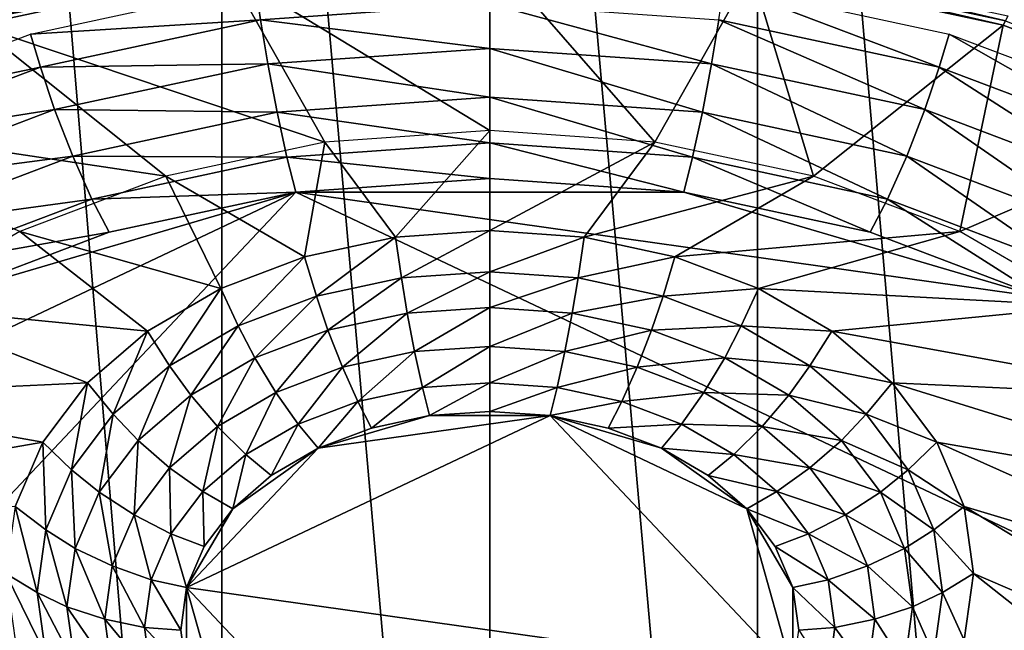
# Model space of a CAD drawing. Extents: x -0.122 to 0.168, y -0.04 to 0.062.
# Drawn here: x -0.081 to -0.062, y -0.011 to 0.001 of the extents above; entities that cross this region are included whole.
import ezdxf

# ---------------------------------------------------------------- set-up
doc = ezdxf.new("R2010")
doc.units = 0
doc.header["$MEASUREMENT"] = 0
doc.layers.get('0').update_dxf_attribs({"linetype": 'CONTINUOUS'})

msp = doc.modelspace()

# ---------------------------------------------------------------- linework, layer by layer
for points in [[(0.165637, 0.039, 0.035416), (0.165637, -0.039, 0.035416), (-0.11953, -0.039, 0.035416)], [(0.165637, 0.039, 0.035416), (-0.11953, -0.039, 0.035416), (-0.11953, 0.039, 0.035416)], [(-0.076747, -0.033777, -0.034041), (-0.076747, 0.024667, 0.024622), (-0.081718, 0.025735, 0.023557)], [(-0.076747, -0.033777, -0.034041), (-0.081718, 0.025735, 0.023557), (-0.081718, -0.032709, -0.035105)], [(-0.061436, -0.032709, -0.035105), (-0.061436, 0.025735, 0.023557), (-0.066407, 0.024667, 0.024622)], [(0.148044, -0.02518, 0.062448), (0.148044, 0.02518, 0.062448), (-0.101937, 0.025179, 0.062448)], [(0.148044, -0.02518, 0.062448), (-0.101937, 0.025179, 0.062448), (-0.101937, -0.02518, 0.062448)], [(-0.071577, -0.034138, -0.033682), (-0.071577, 0.024306, 0.024981), (-0.076747, 0.024667, 0.024622)], [(-0.071577, -0.034138, -0.033682), (-0.076747, 0.024667, 0.024622), (-0.076747, -0.033777, -0.034041)], [(-0.066407, -0.033777, -0.034041), (-0.066407, 0.024667, 0.024622), (-0.071577, 0.024306, 0.024981)], [(-0.061436, -0.032709, -0.035105), (-0.066407, 0.024667, 0.024622), (-0.066407, -0.033777, -0.034041)], [(-0.066407, -0.033777, -0.034041), (-0.071577, 0.024306, 0.024981), (-0.071577, -0.034138, -0.033682)], [(-0.07663, 0.002211, -0.070737), (-0.071577, 0.002563, -0.071088), (-0.071577, -0.000866, -0.060977)], [(-0.071577, 0.002563, -0.071088), (-0.066524, 0.002211, -0.070737), (-0.06839, -0.001089, -0.060756)], [(-0.071577, 0.002563, -0.071088), (-0.06839, -0.001089, -0.060756), (-0.071577, -0.000866, -0.060977)], [(-0.081576, 0.001348, -0.069813), (-0.076653, 0.0023, -0.070809), (-0.081534, 0.001251, -0.069764)], [(-0.081534, 0.001251, -0.069764), (-0.076653, 0.0023, -0.070809), (-0.07663, 0.002211, -0.070737)], [(-0.066502, 0.0023, -0.070809), (-0.061665, 0.001166, -0.069696), (-0.066524, 0.002211, -0.070737)], [(-0.06648, 0.002401, -0.070863), (-0.061621, 0.001251, -0.069764), (-0.066502, 0.0023, -0.070809)], [(-0.066502, 0.0023, -0.070809), (-0.061621, 0.001251, -0.069764), (-0.061665, 0.001166, -0.069696)], [(-0.06648, 0.002401, -0.070863), (-0.061578, 0.001348, -0.069813), (-0.061621, 0.001251, -0.069764)], [(-0.081534, 0.001251, -0.069764), (-0.07663, 0.002211, -0.070737), (-0.081489, 0.001166, -0.069696)], [(-0.07663, 0.002211, -0.070737), (-0.081489, 0.001166, -0.069696), (-0.081489, 0.001166, -0.069696)], [(-0.07663, 0.002211, -0.070737), (-0.081489, 0.001166, -0.069696), (-0.07663, 0.002211, -0.070737)], [(-0.081489, 0.001166, -0.069696), (-0.07663, 0.002211, -0.070737), (-0.074764, -0.001089, -0.060756)], [(-0.07663, 0.002211, -0.070737), (-0.071577, -0.000866, -0.060977), (-0.074764, -0.001089, -0.060756)], [(-0.066524, 0.002211, -0.070737), (-0.065326, -0.001747, -0.0601), (-0.06839, -0.001089, -0.060756)], [(-0.061665, 0.001166, -0.069696), (-0.066524, 0.002211, -0.070737), (-0.066524, 0.002211, -0.070737)], [(-0.061665, 0.001166, -0.069696), (-0.066524, 0.002211, -0.070737), (-0.061665, 0.001166, -0.069696)], [(-0.066524, 0.002211, -0.070737), (-0.061665, 0.001166, -0.069696), (-0.065326, -0.001747, -0.0601)], [(-0.080447, 0.000996, -0.066302), (-0.076099, 0.001931, -0.067233), (-0.076001, 0.001274, -0.067193)], [(-0.076099, 0.001931, -0.067233), (-0.071577, 0.001582, -0.067501), (-0.076001, 0.001274, -0.067193)], [(-0.067056, 0.001931, -0.067233), (-0.0629, 0.000359, -0.066283), (-0.067154, 0.001274, -0.067193)], [(-0.067056, 0.001931, -0.067233), (-0.062708, 0.000996, -0.066302), (-0.0629, 0.000359, -0.066283)], [(-0.071577, 0.00072, -0.067342), (-0.076001, 0.001274, -0.067193), (-0.071577, 0.001582, -0.067501)], [(-0.067295, 0.000421, -0.067045), (-0.071577, 0.00072, -0.067342), (-0.071577, 0.001582, -0.067501)], [(-0.067295, 0.000421, -0.067045), (-0.071577, 0.001582, -0.067501), (-0.067154, 0.001274, -0.067193)], [(-0.085967, -0.000529, -0.068007), (-0.081489, 0.001166, -0.069696), (-0.077828, -0.001747, -0.0601)], [(-0.081489, 0.001166, -0.069696), (-0.074764, -0.001089, -0.060756), (-0.077828, -0.001747, -0.0601)], [(-0.080447, 0.000996, -0.066302), (-0.076001, 0.001274, -0.067193), (-0.080254, 0.000359, -0.066283)], [(-0.07586, 0.000421, -0.067045), (-0.080254, 0.000359, -0.066283), (-0.076001, 0.001274, -0.067193)], [(-0.071577, 0.00072, -0.067342), (-0.07586, 0.000421, -0.067045), (-0.076001, 0.001274, -0.067193)], [(-0.063177, -0.000463, -0.066163), (-0.067295, 0.000421, -0.067045), (-0.067154, 0.001274, -0.067193)], [(-0.063177, -0.000463, -0.066163), (-0.067154, 0.001274, -0.067193), (-0.0629, 0.000359, -0.066283)], [(-0.061665, 0.001166, -0.069696), (-0.062502, -0.002817, -0.059034), (-0.065326, -0.001747, -0.0601)], [(-0.061665, 0.001166, -0.069696), (-0.057188, -0.000529, -0.068007), (-0.062502, -0.002817, -0.059034)], [(-0.061621, 0.001251, -0.069764), (-0.057188, -0.000529, -0.068007), (-0.061665, 0.001166, -0.069696)], [(-0.057188, -0.000529, -0.068007), (-0.061665, 0.001166, -0.069696), (-0.061665, 0.001166, -0.069696)], [(-0.057188, -0.000529, -0.068007), (-0.061665, 0.001166, -0.069696), (-0.057188, -0.000529, -0.068007)], [(-0.084454, -0.000521, -0.06479), (-0.080447, 0.000996, -0.066302), (-0.080254, 0.000359, -0.066283)], [(-0.062708, 0.000996, -0.066302), (-0.05898, -0.001125, -0.064804), (-0.0629, 0.000359, -0.066283)], [(-0.062708, 0.000996, -0.066302), (-0.058701, -0.000521, -0.06479), (-0.05898, -0.001125, -0.064804)], [(-0.071577, -0.000224, -0.066995), (-0.07586, 0.000421, -0.067045), (-0.071577, 0.00072, -0.067342)], [(-0.067473, -0.00051, -0.06671), (-0.071577, -0.000224, -0.066995), (-0.071577, 0.00072, -0.067342)], [(-0.067473, -0.00051, -0.06671), (-0.071577, 0.00072, -0.067342), (-0.067295, 0.000421, -0.067045)], [(-0.07586, 0.000421, -0.067045), (-0.079978, -0.000463, -0.066163), (-0.080254, 0.000359, -0.066283)], [(-0.075681, -0.00051, -0.06671), (-0.079978, -0.000463, -0.066163), (-0.07586, 0.000421, -0.067045)], [(-0.071577, -0.000224, -0.066995), (-0.075681, -0.00051, -0.06671), (-0.07586, 0.000421, -0.067045)], [(-0.063527, -0.001359, -0.065865), (-0.067473, -0.00051, -0.06671), (-0.067295, 0.000421, -0.067045)], [(-0.063527, -0.001359, -0.065865), (-0.067295, 0.000421, -0.067045), (-0.063177, -0.000463, -0.066163)], [(-0.084454, -0.000521, -0.06479), (-0.080254, 0.000359, -0.066283), (-0.084174, -0.001125, -0.064804)], [(-0.079978, -0.000463, -0.066163), (-0.084174, -0.001125, -0.064804), (-0.080254, 0.000359, -0.066283)], [(-0.059382, -0.001901, -0.064731), (-0.063177, -0.000463, -0.066163), (-0.0629, 0.000359, -0.066283)], [(-0.059382, -0.001901, -0.064731), (-0.0629, 0.000359, -0.066283), (-0.05898, -0.001125, -0.064804)], [(-0.071577, -0.001107, -0.066512), (-0.075681, -0.00051, -0.06671), (-0.071577, -0.000224, -0.066995)], [(-0.067662, -0.00138, -0.066239), (-0.071577, -0.001107, -0.066512), (-0.071577, -0.000224, -0.066995)], [(-0.067662, -0.00138, -0.066239), (-0.071577, -0.000224, -0.066995), (-0.067473, -0.00051, -0.06671)], [(-0.085967, -0.000529, -0.068007), (-0.077828, -0.001747, -0.0601), (-0.080653, -0.002817, -0.059034)], [(-0.079978, -0.000463, -0.066163), (-0.083773, -0.001901, -0.064731), (-0.084174, -0.001125, -0.064804)], [(-0.079628, -0.001359, -0.065865), (-0.083773, -0.001901, -0.064731), (-0.079978, -0.000463, -0.066163)], [(-0.075681, -0.00051, -0.06671), (-0.079628, -0.001359, -0.065865), (-0.079978, -0.000463, -0.066163)], [(-0.075493, -0.00138, -0.066239), (-0.079628, -0.001359, -0.065865), (-0.075681, -0.00051, -0.06671)], [(-0.071577, -0.001107, -0.066512), (-0.075493, -0.00138, -0.066239), (-0.075681, -0.00051, -0.06671)], [(-0.063896, -0.00219, -0.065433), (-0.067662, -0.00138, -0.066239), (-0.067473, -0.00051, -0.06671)], [(-0.063896, -0.00219, -0.065433), (-0.067473, -0.00051, -0.06671), (-0.063527, -0.001359, -0.065865)], [(-0.059889, -0.002736, -0.064493), (-0.063527, -0.001359, -0.065865), (-0.063177, -0.000463, -0.066163)], [(-0.059889, -0.002736, -0.064493), (-0.063177, -0.000463, -0.066163), (-0.059382, -0.001901, -0.064731)], [(-0.057188, -0.000529, -0.068007), (-0.060026, -0.004256, -0.0576), (-0.062502, -0.002817, -0.059034)], [(-0.0734, -0.002926, -0.052881), (-0.071577, -0.000866, -0.060977), (-0.074764, -0.001089, -0.060756)], [(-0.0734, -0.002926, -0.052881), (-0.071577, -0.002799, -0.053007), (-0.071577, -0.000866, -0.060977)], [(-0.071577, -0.002799, -0.053007), (-0.06839, -0.001089, -0.060756), (-0.071577, -0.000866, -0.060977)], [(-0.075152, -0.003303, -0.052505), (-0.074764, -0.001089, -0.060756), (-0.077828, -0.001747, -0.0601)], [(-0.071577, -0.001795, -0.065966), (-0.075493, -0.00138, -0.066239), (-0.071577, -0.001107, -0.066512)], [(-0.075152, -0.003303, -0.052505), (-0.0734, -0.002926, -0.052881), (-0.074764, -0.001089, -0.060756)], [(-0.071577, -0.002799, -0.053007), (-0.069755, -0.002926, -0.052881), (-0.06839, -0.001089, -0.060756)], [(-0.067832, -0.002056, -0.065706), (-0.071577, -0.001795, -0.065966), (-0.071577, -0.001107, -0.066512)], [(-0.067832, -0.002056, -0.065706), (-0.071577, -0.001107, -0.066512), (-0.067662, -0.00138, -0.066239)], [(-0.069755, -0.002926, -0.052881), (-0.065326, -0.001747, -0.0601), (-0.06839, -0.001089, -0.060756)], [(-0.079628, -0.001359, -0.065865), (-0.083265, -0.002736, -0.064493), (-0.083773, -0.001901, -0.064731)], [(-0.079258, -0.00219, -0.065433), (-0.083265, -0.002736, -0.064493), (-0.079628, -0.001359, -0.065865)], [(-0.075493, -0.00138, -0.066239), (-0.079258, -0.00219, -0.065433), (-0.079628, -0.001359, -0.065865)], [(-0.075323, -0.002056, -0.065706), (-0.079258, -0.00219, -0.065433), (-0.075493, -0.00138, -0.066239)], [(-0.071577, -0.001795, -0.065966), (-0.075323, -0.002056, -0.065706), (-0.075493, -0.00138, -0.066239)], [(-0.06423, -0.00283, -0.064935), (-0.067832, -0.002056, -0.065706), (-0.067662, -0.00138, -0.066239)], [(-0.06423, -0.00283, -0.064935), (-0.067662, -0.00138, -0.066239), (-0.063896, -0.00219, -0.065433)], [(-0.060427, -0.003503, -0.064124), (-0.063896, -0.00219, -0.065433), (-0.063527, -0.001359, -0.065865)], [(-0.060427, -0.003503, -0.064124), (-0.063527, -0.001359, -0.065865), (-0.059889, -0.002736, -0.064493)], [(-0.076767, -0.003914, -0.051896), (-0.077828, -0.001747, -0.0601), (-0.080653, -0.002817, -0.059034)], [(-0.076767, -0.003914, -0.051896), (-0.075152, -0.003303, -0.052505), (-0.077828, -0.001747, -0.0601)], [(-0.075323, -0.002056, -0.065706), (-0.071577, -0.001795, -0.065966), (-0.067832, -0.002056, -0.065706)], [(-0.069755, -0.002926, -0.052881), (-0.068003, -0.003303, -0.052505), (-0.065326, -0.001747, -0.0601)], [(-0.068003, -0.003303, -0.052505), (-0.062502, -0.002817, -0.059034), (-0.065326, -0.001747, -0.0601)], [(-0.090407, -0.018049, -0.049772), (-0.08754, -0.007839, -0.059944), (-0.075323, -0.002056, -0.065706)], [(-0.090407, -0.018049, -0.049772), (-0.075323, -0.002056, -0.065706), (-0.052748, -0.012742, -0.055059)], [(-0.08754, -0.007839, -0.059944), (-0.082243, -0.004087, -0.063682), (-0.075323, -0.002056, -0.065706)], [(-0.082243, -0.004087, -0.063682), (-0.078924, -0.00283, -0.064935), (-0.075323, -0.002056, -0.065706)], [(-0.075323, -0.002056, -0.065706), (-0.078924, -0.00283, -0.064935), (-0.079258, -0.00219, -0.065433)], [(-0.075323, -0.002056, -0.065706), (-0.067832, -0.002056, -0.065706), (-0.060911, -0.004087, -0.063682)], [(-0.075323, -0.002056, -0.065706), (-0.060911, -0.004087, -0.063682), (-0.052748, -0.012742, -0.055059)], [(-0.067832, -0.002056, -0.065706), (-0.06423, -0.00283, -0.064935), (-0.060911, -0.004087, -0.063682)], [(-0.079258, -0.00219, -0.065433), (-0.082728, -0.003503, -0.064124), (-0.083265, -0.002736, -0.064493)], [(-0.078924, -0.00283, -0.064935), (-0.082728, -0.003503, -0.064124), (-0.079258, -0.00219, -0.065433)], [(-0.060911, -0.004087, -0.063682), (-0.06423, -0.00283, -0.064935), (-0.063896, -0.00219, -0.065433)], [(-0.060911, -0.004087, -0.063682), (-0.063896, -0.00219, -0.065433), (-0.060427, -0.003503, -0.064124)], [(-0.078182, -0.004737, -0.051076), (-0.080653, -0.002817, -0.059034), (-0.083128, -0.004256, -0.0576)], [(-0.078924, -0.00283, -0.064935), (-0.082243, -0.004087, -0.063682), (-0.082728, -0.003503, -0.064124)], [(-0.078182, -0.004737, -0.051076), (-0.076767, -0.003914, -0.051896), (-0.080653, -0.002817, -0.059034)], [(-0.071577, -0.002799, -0.053007), (-0.0734, -0.002926, -0.052881), (-0.073282, -0.003711, -0.052834)], [(-0.071577, -0.002799, -0.053007), (-0.073282, -0.003711, -0.052834), (-0.071577, -0.003592, -0.052953)], [(-0.069755, -0.002926, -0.052881), (-0.071577, -0.002799, -0.053007), (-0.071577, -0.003592, -0.052953)], [(-0.068003, -0.003303, -0.052505), (-0.066388, -0.003914, -0.051896), (-0.062502, -0.002817, -0.059034)], [(-0.066388, -0.003914, -0.051896), (-0.060026, -0.004256, -0.0576), (-0.062502, -0.002817, -0.059034)], [(-0.0734, -0.002926, -0.052881), (-0.075152, -0.003303, -0.052505), (-0.074922, -0.004064, -0.052483)], [(-0.0734, -0.002926, -0.052881), (-0.074922, -0.004064, -0.052483), (-0.073282, -0.003711, -0.052834)], [(-0.069755, -0.002926, -0.052881), (-0.071577, -0.003592, -0.052953), (-0.069872, -0.003711, -0.052834)], [(-0.068003, -0.003303, -0.052505), (-0.069755, -0.002926, -0.052881), (-0.069872, -0.003711, -0.052834)], [(-0.075152, -0.003303, -0.052505), (-0.076767, -0.003914, -0.051896), (-0.076433, -0.004636, -0.051913)], [(-0.075152, -0.003303, -0.052505), (-0.076433, -0.004636, -0.051913), (-0.074922, -0.004064, -0.052483)], [(-0.068003, -0.003303, -0.052505), (-0.069872, -0.003711, -0.052834), (-0.068232, -0.004064, -0.052483)], [(-0.066388, -0.003914, -0.051896), (-0.068003, -0.003303, -0.052505), (-0.068232, -0.004064, -0.052483)], [(-0.07317, -0.004391, -0.052716), (-0.071577, -0.003592, -0.052953), (-0.073282, -0.003711, -0.052834)], [(-0.07317, -0.004391, -0.052716), (-0.071577, -0.00428, -0.052826), (-0.071577, -0.003592, -0.052953)], [(-0.071577, -0.00428, -0.052826), (-0.069872, -0.003711, -0.052834), (-0.071577, -0.003592, -0.052953)], [(-0.074701, -0.004721, -0.052388), (-0.073282, -0.003711, -0.052834), (-0.074922, -0.004064, -0.052483)], [(-0.074701, -0.004721, -0.052388), (-0.07317, -0.004391, -0.052716), (-0.073282, -0.003711, -0.052834)], [(-0.071577, -0.00428, -0.052826), (-0.069985, -0.004391, -0.052716), (-0.069872, -0.003711, -0.052834)], [(-0.069985, -0.004391, -0.052716), (-0.068232, -0.004064, -0.052483), (-0.069872, -0.003711, -0.052834)], [(-0.076767, -0.003914, -0.051896), (-0.078182, -0.004737, -0.051076), (-0.077758, -0.005406, -0.051146)], [(-0.076767, -0.003914, -0.051896), (-0.077758, -0.005406, -0.051146), (-0.076433, -0.004636, -0.051913)], [(-0.066388, -0.003914, -0.051896), (-0.068232, -0.004064, -0.052483), (-0.066721, -0.004636, -0.051913)], [(-0.064972, -0.004737, -0.051076), (-0.066388, -0.003914, -0.051896), (-0.066721, -0.004636, -0.051913)], [(-0.066388, -0.003914, -0.051896), (-0.064972, -0.004737, -0.051076), (-0.060026, -0.004256, -0.0576)], [(-0.076113, -0.005255, -0.051855), (-0.074922, -0.004064, -0.052483), (-0.076433, -0.004636, -0.051913)], [(-0.076113, -0.005255, -0.051855), (-0.074701, -0.004721, -0.052388), (-0.074922, -0.004064, -0.052483)], [(-0.069985, -0.004391, -0.052716), (-0.068453, -0.004721, -0.052388), (-0.068232, -0.004064, -0.052483)], [(-0.068453, -0.004721, -0.052388), (-0.066721, -0.004636, -0.051913), (-0.068232, -0.004064, -0.052483)], [(-0.079344, -0.00574, -0.050077), (-0.083128, -0.004256, -0.0576), (-0.08516, -0.006009, -0.055853)], [(-0.079344, -0.00574, -0.050077), (-0.078182, -0.004737, -0.051076), (-0.083128, -0.004256, -0.0576)], [(-0.073028, -0.005135, -0.052448), (-0.071577, -0.00428, -0.052826), (-0.07317, -0.004391, -0.052716)], [(-0.073028, -0.005135, -0.052448), (-0.071577, -0.005034, -0.052549), (-0.071577, -0.00428, -0.052826)], [(-0.071577, -0.005034, -0.052549), (-0.069985, -0.004391, -0.052716), (-0.071577, -0.00428, -0.052826)], [(-0.064972, -0.004737, -0.051076), (-0.057995, -0.006009, -0.055853), (-0.060026, -0.004256, -0.0576)], [(-0.074422, -0.005435, -0.05215), (-0.07317, -0.004391, -0.052716), (-0.074701, -0.004721, -0.052388)], [(-0.074422, -0.005435, -0.05215), (-0.073028, -0.005135, -0.052448), (-0.07317, -0.004391, -0.052716)], [(-0.071577, -0.005034, -0.052549), (-0.070127, -0.005135, -0.052448), (-0.069985, -0.004391, -0.052716)], [(-0.070127, -0.005135, -0.052448), (-0.068453, -0.004721, -0.052388), (-0.069985, -0.004391, -0.052716)], [(-0.078182, -0.004737, -0.051076), (-0.079344, -0.00574, -0.050077), (-0.078845, -0.006344, -0.050211)], [(-0.078182, -0.004737, -0.051076), (-0.078845, -0.006344, -0.050211), (-0.077758, -0.005406, -0.051146)], [(-0.07735, -0.005974, -0.051139), (-0.076433, -0.004636, -0.051913), (-0.077758, -0.005406, -0.051146)], [(-0.07735, -0.005974, -0.051139), (-0.076113, -0.005255, -0.051855), (-0.076433, -0.004636, -0.051913)], [(-0.075707, -0.005922, -0.051665), (-0.074701, -0.004721, -0.052388), (-0.076113, -0.005255, -0.051855)], [(-0.075707, -0.005922, -0.051665), (-0.074422, -0.005435, -0.05215), (-0.074701, -0.004721, -0.052388)], [(-0.070127, -0.005135, -0.052448), (-0.068732, -0.005435, -0.05215), (-0.068453, -0.004721, -0.052388)], [(-0.068732, -0.005435, -0.05215), (-0.067042, -0.005255, -0.051855), (-0.068453, -0.004721, -0.052388)], [(-0.068453, -0.004721, -0.052388), (-0.067042, -0.005255, -0.051855), (-0.066721, -0.004636, -0.051913)], [(-0.067042, -0.005255, -0.051855), (-0.065397, -0.005406, -0.051146), (-0.066721, -0.004636, -0.051913)], [(-0.064972, -0.004737, -0.051076), (-0.066721, -0.004636, -0.051913), (-0.065397, -0.005406, -0.051146)], [(-0.06381, -0.00574, -0.050077), (-0.064972, -0.004737, -0.051076), (-0.065397, -0.005406, -0.051146)], [(-0.064972, -0.004737, -0.051076), (-0.06381, -0.00574, -0.050077), (-0.057995, -0.006009, -0.055853)], [(-0.072877, -0.00583, -0.052073), (-0.071577, -0.005034, -0.052549), (-0.073028, -0.005135, -0.052448)], [(-0.072877, -0.00583, -0.052073), (-0.071577, -0.005739, -0.052164), (-0.071577, -0.005034, -0.052549)], [(-0.071577, -0.005739, -0.052164), (-0.070127, -0.005135, -0.052448), (-0.071577, -0.005034, -0.052549)], [(-0.076834, -0.006577, -0.051012), (-0.076113, -0.005255, -0.051855), (-0.07735, -0.005974, -0.051139)], [(-0.076834, -0.006577, -0.051012), (-0.075707, -0.005922, -0.051665), (-0.076113, -0.005255, -0.051855)], [(-0.074127, -0.006099, -0.051806), (-0.073028, -0.005135, -0.052448), (-0.074422, -0.005435, -0.05215)], [(-0.074127, -0.006099, -0.051806), (-0.072877, -0.00583, -0.052073), (-0.073028, -0.005135, -0.052448)], [(-0.071577, -0.005739, -0.052164), (-0.070277, -0.00583, -0.052073), (-0.070127, -0.005135, -0.052448)], [(-0.070277, -0.00583, -0.052073), (-0.068732, -0.005435, -0.05215), (-0.070127, -0.005135, -0.052448)], [(-0.068732, -0.005435, -0.05215), (-0.067447, -0.005922, -0.051665), (-0.067042, -0.005255, -0.051855)], [(-0.067447, -0.005922, -0.051665), (-0.065804, -0.005974, -0.051139), (-0.067042, -0.005255, -0.051855)], [(-0.067042, -0.005255, -0.051855), (-0.065804, -0.005974, -0.051139), (-0.065397, -0.005406, -0.051146)], [(-0.078365, -0.006851, -0.050266), (-0.077758, -0.005406, -0.051146), (-0.078845, -0.006344, -0.050211)], [(-0.078365, -0.006851, -0.050266), (-0.07735, -0.005974, -0.051139), (-0.077758, -0.005406, -0.051146)], [(-0.075279, -0.006535, -0.051371), (-0.074422, -0.005435, -0.05215), (-0.075707, -0.005922, -0.051665)], [(-0.075279, -0.006535, -0.051371), (-0.074127, -0.006099, -0.051806), (-0.074422, -0.005435, -0.05215)], [(-0.070277, -0.00583, -0.052073), (-0.069028, -0.006099, -0.051806), (-0.068732, -0.005435, -0.05215)], [(-0.069028, -0.006099, -0.051806), (-0.067447, -0.005922, -0.051665), (-0.068732, -0.005435, -0.05215)], [(-0.065804, -0.005974, -0.051139), (-0.06431, -0.006344, -0.050211), (-0.065397, -0.005406, -0.051146)], [(-0.06381, -0.00574, -0.050077), (-0.065397, -0.005406, -0.051146), (-0.06431, -0.006344, -0.050211)], [(-0.080207, -0.006884, -0.048937), (-0.079344, -0.00574, -0.050077), (-0.08516, -0.006009, -0.055853)], [(-0.079344, -0.00574, -0.050077), (-0.080207, -0.006884, -0.048937), (-0.079652, -0.007415, -0.049145)], [(-0.079344, -0.00574, -0.050077), (-0.079652, -0.007415, -0.049145), (-0.078845, -0.006344, -0.050211)], [(-0.07386, -0.00661, -0.051407), (-0.072877, -0.00583, -0.052073), (-0.074127, -0.006099, -0.051806)], [(-0.07386, -0.00661, -0.051407), (-0.072741, -0.006369, -0.051647), (-0.072877, -0.00583, -0.052073)], [(-0.072741, -0.006369, -0.051647), (-0.071577, -0.005739, -0.052164), (-0.072877, -0.00583, -0.052073)], [(-0.072741, -0.006369, -0.051647), (-0.071577, -0.006288, -0.051728), (-0.071577, -0.005739, -0.052164)], [(-0.071577, -0.006288, -0.051728), (-0.070277, -0.00583, -0.052073), (-0.071577, -0.005739, -0.052164)], [(-0.071577, -0.006288, -0.051728), (-0.070413, -0.006369, -0.051647), (-0.070277, -0.00583, -0.052073)], [(-0.070413, -0.006369, -0.051647), (-0.069028, -0.006099, -0.051806), (-0.070277, -0.00583, -0.052073)], [(-0.062947, -0.006884, -0.048937), (-0.06381, -0.00574, -0.050077), (-0.06431, -0.006344, -0.050211)], [(-0.06381, -0.00574, -0.050077), (-0.062947, -0.006884, -0.048937), (-0.056485, -0.00801, -0.05386)], [(-0.06381, -0.00574, -0.050077), (-0.056485, -0.00801, -0.05386), (-0.057995, -0.006009, -0.055853)], [(-0.080207, -0.006884, -0.048937), (-0.08516, -0.006009, -0.055853), (-0.086669, -0.00801, -0.05386)], [(-0.077758, -0.007375, -0.050217), (-0.07735, -0.005974, -0.051139), (-0.078365, -0.006851, -0.050266)], [(-0.077758, -0.007375, -0.050217), (-0.076834, -0.006577, -0.051012), (-0.07735, -0.005974, -0.051139)], [(-0.076288, -0.007122, -0.050786), (-0.075707, -0.005922, -0.051665), (-0.076834, -0.006577, -0.051012)], [(-0.076288, -0.007122, -0.050786), (-0.075279, -0.006535, -0.051371), (-0.075707, -0.005922, -0.051665)], [(-0.069028, -0.006099, -0.051806), (-0.067876, -0.006535, -0.051371), (-0.067447, -0.005922, -0.051665)], [(-0.067876, -0.006535, -0.051371), (-0.06632, -0.006577, -0.051012), (-0.067447, -0.005922, -0.051665)], [(-0.067447, -0.005922, -0.051665), (-0.06632, -0.006577, -0.051012), (-0.065804, -0.005974, -0.051139)], [(-0.06632, -0.006577, -0.051012), (-0.064789, -0.006851, -0.050266), (-0.065804, -0.005974, -0.051139)], [(-0.065804, -0.005974, -0.051139), (-0.064789, -0.006851, -0.050266), (-0.06431, -0.006344, -0.050211)], [(-0.074892, -0.007001, -0.051018), (-0.074127, -0.006099, -0.051806), (-0.075279, -0.006535, -0.051371)], [(-0.074892, -0.007001, -0.051018), (-0.07386, -0.00661, -0.051407), (-0.074127, -0.006099, -0.051806)], [(-0.070413, -0.006369, -0.051647), (-0.069294, -0.00661, -0.051407), (-0.069028, -0.006099, -0.051806)], [(-0.069294, -0.00661, -0.051407), (-0.067876, -0.006535, -0.051371), (-0.069028, -0.006099, -0.051806)], [(-0.07912, -0.007851, -0.049269), (-0.078845, -0.006344, -0.050211), (-0.079652, -0.007415, -0.049145)], [(-0.07912, -0.007851, -0.049269), (-0.078365, -0.006851, -0.050266), (-0.078845, -0.006344, -0.050211)], [(-0.070413, -0.006369, -0.051647), (-0.074892, -0.007001, -0.051018), (-0.077429, -0.00969, -0.048339)], [(-0.065726, -0.011339, -0.046696), (-0.070413, -0.006369, -0.051647), (-0.077429, -0.00969, -0.048339)], [(-0.072741, -0.006369, -0.051647), (-0.07386, -0.00661, -0.051407), (-0.074892, -0.007001, -0.051018)], [(-0.070413, -0.006369, -0.051647), (-0.072741, -0.006369, -0.051647), (-0.074892, -0.007001, -0.051018)], [(-0.070413, -0.006369, -0.051647), (-0.071577, -0.006288, -0.051728), (-0.072741, -0.006369, -0.051647)], [(-0.068263, -0.007001, -0.051018), (-0.069294, -0.00661, -0.051407), (-0.070413, -0.006369, -0.051647)], [(-0.066616, -0.008167, -0.049857), (-0.068263, -0.007001, -0.051018), (-0.070413, -0.006369, -0.051647)], [(-0.065726, -0.011339, -0.046696), (-0.066616, -0.008167, -0.049857), (-0.070413, -0.006369, -0.051647)], [(-0.064789, -0.006851, -0.050266), (-0.063502, -0.007415, -0.049145), (-0.06431, -0.006344, -0.050211)], [(-0.062947, -0.006884, -0.048937), (-0.06431, -0.006344, -0.050211), (-0.063502, -0.007415, -0.049145)], [(-0.077117, -0.007837, -0.050074), (-0.076834, -0.006577, -0.051012), (-0.077758, -0.007375, -0.050217)], [(-0.077117, -0.007837, -0.050074), (-0.076288, -0.007122, -0.050786), (-0.076834, -0.006577, -0.051012)], [(-0.075796, -0.007526, -0.050495), (-0.075279, -0.006535, -0.051371), (-0.076288, -0.007122, -0.050786)], [(-0.075796, -0.007526, -0.050495), (-0.074892, -0.007001, -0.051018), (-0.075279, -0.006535, -0.051371)], [(-0.069294, -0.00661, -0.051407), (-0.068263, -0.007001, -0.051018), (-0.067876, -0.006535, -0.051371)], [(-0.068263, -0.007001, -0.051018), (-0.066866, -0.007122, -0.050786), (-0.067876, -0.006535, -0.051371)], [(-0.067876, -0.006535, -0.051371), (-0.066866, -0.007122, -0.050786), (-0.06632, -0.006577, -0.051012)], [(-0.066866, -0.007122, -0.050786), (-0.065396, -0.007375, -0.050217), (-0.06632, -0.006577, -0.051012)], [(-0.06632, -0.006577, -0.051012), (-0.065396, -0.007375, -0.050217), (-0.064789, -0.006851, -0.050266)], [(-0.080739, -0.008125, -0.047701), (-0.080207, -0.006884, -0.048937), (-0.086669, -0.00801, -0.05386)], [(-0.080207, -0.006884, -0.048937), (-0.080739, -0.008125, -0.047701), (-0.08015, -0.008576, -0.047987)], [(-0.080207, -0.006884, -0.048937), (-0.08015, -0.008576, -0.047987), (-0.079652, -0.007415, -0.049145)], [(-0.078445, -0.008285, -0.04931), (-0.078365, -0.006851, -0.050266), (-0.07912, -0.007851, -0.049269)], [(-0.078445, -0.008285, -0.04931), (-0.077758, -0.007375, -0.050217), (-0.078365, -0.006851, -0.050266)], [(-0.074892, -0.007001, -0.051018), (-0.076538, -0.008167, -0.049857), (-0.077429, -0.00969, -0.048339)], [(-0.074892, -0.007001, -0.051018), (-0.075796, -0.007526, -0.050495), (-0.076538, -0.008167, -0.049857)], [(-0.066616, -0.008167, -0.049857), (-0.067358, -0.007526, -0.050495), (-0.068263, -0.007001, -0.051018)], [(-0.068263, -0.007001, -0.051018), (-0.067358, -0.007526, -0.050495), (-0.066866, -0.007122, -0.050786)], [(-0.065396, -0.007375, -0.050217), (-0.064035, -0.007851, -0.049269), (-0.064789, -0.006851, -0.050266)], [(-0.064789, -0.006851, -0.050266), (-0.064035, -0.007851, -0.049269), (-0.063502, -0.007415, -0.049145)], [(-0.062416, -0.008125, -0.047701), (-0.062947, -0.006884, -0.048937), (-0.063502, -0.007415, -0.049145)], [(-0.062947, -0.006884, -0.048937), (-0.062416, -0.008125, -0.047701), (-0.055556, -0.010181, -0.051697)], [(-0.062947, -0.006884, -0.048937), (-0.055556, -0.010181, -0.051697), (-0.056485, -0.00801, -0.05386)], [(-0.076538, -0.008167, -0.049857), (-0.076288, -0.007122, -0.050786), (-0.077117, -0.007837, -0.050074)], [(-0.076538, -0.008167, -0.049857), (-0.075796, -0.007526, -0.050495), (-0.076288, -0.007122, -0.050786)], [(-0.067358, -0.007526, -0.050495), (-0.066038, -0.007837, -0.050074), (-0.066866, -0.007122, -0.050786)], [(-0.066866, -0.007122, -0.050786), (-0.066038, -0.007837, -0.050074), (-0.065396, -0.007375, -0.050217)], [(-0.077733, -0.008653, -0.049261), (-0.077758, -0.007375, -0.050217), (-0.078445, -0.008285, -0.04931)], [(-0.077733, -0.008653, -0.049261), (-0.077117, -0.007837, -0.050074), (-0.077758, -0.007375, -0.050217)], [(-0.066038, -0.007837, -0.050074), (-0.064709, -0.008285, -0.04931), (-0.065396, -0.007375, -0.050217)], [(-0.065396, -0.007375, -0.050217), (-0.064709, -0.008285, -0.04931), (-0.064035, -0.007851, -0.049269)], [(-0.079584, -0.008936, -0.048189), (-0.079652, -0.007415, -0.049145), (-0.08015, -0.008576, -0.047987)], [(-0.079584, -0.008936, -0.048189), (-0.07912, -0.007851, -0.049269), (-0.079652, -0.007415, -0.049145)], [(-0.067358, -0.007526, -0.050495), (-0.066616, -0.008167, -0.049857), (-0.066038, -0.007837, -0.050074)], [(-0.064035, -0.007851, -0.049269), (-0.063005, -0.008576, -0.047987), (-0.063502, -0.007415, -0.049145)], [(-0.062416, -0.008125, -0.047701), (-0.063502, -0.007415, -0.049145), (-0.063005, -0.008576, -0.047987)], [(-0.078869, -0.009273, -0.048326), (-0.07912, -0.007851, -0.049269), (-0.079584, -0.008936, -0.048189)], [(-0.078869, -0.009273, -0.048326), (-0.078445, -0.008285, -0.04931), (-0.07912, -0.007851, -0.049269)], [(-0.077089, -0.008897, -0.049129), (-0.077117, -0.007837, -0.050074), (-0.077733, -0.008653, -0.049261)], [(-0.077089, -0.008897, -0.049129), (-0.076538, -0.008167, -0.049857), (-0.077117, -0.007837, -0.050074)], [(-0.066616, -0.008167, -0.049857), (-0.065422, -0.008653, -0.049261), (-0.066038, -0.007837, -0.050074)], [(-0.066038, -0.007837, -0.050074), (-0.065422, -0.008653, -0.049261), (-0.064709, -0.008285, -0.04931)], [(-0.064709, -0.008285, -0.04931), (-0.06357, -0.008936, -0.048189), (-0.064035, -0.007851, -0.049269)], [(-0.064035, -0.007851, -0.049269), (-0.06357, -0.008936, -0.048189), (-0.063005, -0.008576, -0.047987)], [(-0.080739, -0.008125, -0.047701), (-0.080918, -0.009416, -0.046415), (-0.080318, -0.009784, -0.046784)], [(-0.080739, -0.008125, -0.047701), (-0.080318, -0.009784, -0.046784), (-0.08015, -0.008576, -0.047987)], [(-0.076538, -0.008167, -0.049857), (-0.077089, -0.008897, -0.049129), (-0.077429, -0.00969, -0.048339)], [(-0.065726, -0.00969, -0.048339), (-0.066065, -0.008897, -0.049129), (-0.066616, -0.008167, -0.049857)], [(-0.065726, -0.011339, -0.046696), (-0.065726, -0.00969, -0.048339), (-0.066616, -0.008167, -0.049857)], [(-0.066616, -0.008167, -0.049857), (-0.066065, -0.008897, -0.049129), (-0.065422, -0.008653, -0.049261)], [(-0.062236, -0.009416, -0.046415), (-0.062416, -0.008125, -0.047701), (-0.063005, -0.008576, -0.047987)], [(-0.062416, -0.008125, -0.047701), (-0.062236, -0.009416, -0.046415), (-0.055242, -0.012439, -0.049448)], [(-0.062416, -0.008125, -0.047701), (-0.055242, -0.012439, -0.049448), (-0.055556, -0.010181, -0.051697)], [(-0.078112, -0.009538, -0.048379), (-0.078445, -0.008285, -0.04931), (-0.078869, -0.009273, -0.048326)], [(-0.078112, -0.009538, -0.048379), (-0.077733, -0.008653, -0.049261), (-0.078445, -0.008285, -0.04931)], [(-0.065422, -0.008653, -0.049261), (-0.064286, -0.009273, -0.048326), (-0.064709, -0.008285, -0.04931)], [(-0.064709, -0.008285, -0.04931), (-0.064286, -0.009273, -0.048326), (-0.06357, -0.008936, -0.048189)], [(-0.079741, -0.010064, -0.047064), (-0.08015, -0.008576, -0.047987), (-0.080318, -0.009784, -0.046784)], [(-0.079741, -0.010064, -0.047064), (-0.079584, -0.008936, -0.048189), (-0.08015, -0.008576, -0.047987)], [(-0.077429, -0.00969, -0.048339), (-0.077733, -0.008653, -0.049261), (-0.078112, -0.009538, -0.048379)], [(-0.077429, -0.00969, -0.048339), (-0.077089, -0.008897, -0.049129), (-0.077733, -0.008653, -0.049261)], [(-0.066065, -0.008897, -0.049129), (-0.065043, -0.009538, -0.048379), (-0.065422, -0.008653, -0.049261)], [(-0.065422, -0.008653, -0.049261), (-0.065043, -0.009538, -0.048379), (-0.064286, -0.009273, -0.048326)], [(-0.06357, -0.008936, -0.048189), (-0.062837, -0.009784, -0.046784), (-0.063005, -0.008576, -0.047987)], [(-0.062236, -0.009416, -0.046415), (-0.063005, -0.008576, -0.047987), (-0.062837, -0.009784, -0.046784)], [(-0.066065, -0.008897, -0.049129), (-0.065726, -0.00969, -0.048339), (-0.065043, -0.009538, -0.048379)], [(-0.079011, -0.010301, -0.047302), (-0.079584, -0.008936, -0.048189), (-0.079741, -0.010064, -0.047064)], [(-0.079011, -0.010301, -0.047302), (-0.078869, -0.009273, -0.048326), (-0.079584, -0.008936, -0.048189)], [(-0.064286, -0.009273, -0.048326), (-0.063413, -0.010064, -0.047064), (-0.06357, -0.008936, -0.048189)], [(-0.06357, -0.008936, -0.048189), (-0.063413, -0.010064, -0.047064), (-0.062837, -0.009784, -0.046784)], [(-0.07824, -0.010459, -0.047461), (-0.078869, -0.009273, -0.048326), (-0.079011, -0.010301, -0.047302)], [(-0.07824, -0.010459, -0.047461), (-0.078112, -0.009538, -0.048379), (-0.078869, -0.009273, -0.048326)], [(-0.065043, -0.009538, -0.048379), (-0.064143, -0.010301, -0.047302), (-0.064286, -0.009273, -0.048326)], [(-0.064286, -0.009273, -0.048326), (-0.064143, -0.010301, -0.047302), (-0.063413, -0.010064, -0.047064)], [(-0.080918, -0.009416, -0.046415), (-0.080739, -0.010707, -0.045128), (-0.08015, -0.010992, -0.04558)], [(-0.080918, -0.009416, -0.046415), (-0.08015, -0.010992, -0.04558), (-0.080318, -0.009784, -0.046784)], [(-0.062416, -0.010707, -0.045128), (-0.062236, -0.009416, -0.046415), (-0.062837, -0.009784, -0.046784)], [(-0.062236, -0.009416, -0.046415), (-0.062416, -0.010707, -0.045128), (-0.055556, -0.014696, -0.047199)], [(-0.062236, -0.009416, -0.046415), (-0.055556, -0.014696, -0.047199), (-0.055242, -0.012439, -0.049448)], [(-0.077543, -0.010515, -0.047517), (-0.078112, -0.009538, -0.048379), (-0.07824, -0.010459, -0.047461)], [(-0.077543, -0.010515, -0.047517), (-0.077429, -0.00969, -0.048339), (-0.078112, -0.009538, -0.048379)], [(-0.077429, -0.00969, -0.048339), (-0.077543, -0.010515, -0.047517), (-0.077429, -0.011339, -0.046696)], [(-0.077429, -0.00969, -0.048339), (-0.077429, -0.011339, -0.046696), (-0.076538, -0.012863, -0.045178)], [(-0.077429, -0.00969, -0.048339), (-0.076538, -0.012863, -0.045178), (-0.072741, -0.01466, -0.043387)], [(-0.077429, -0.00969, -0.048339), (-0.072741, -0.01466, -0.043387), (-0.065726, -0.011339, -0.046696)], [(-0.065726, -0.00969, -0.048339), (-0.064915, -0.010459, -0.047461), (-0.065043, -0.009538, -0.048379)], [(-0.065726, -0.011339, -0.046696), (-0.065611, -0.010515, -0.047517), (-0.065726, -0.00969, -0.048339)], [(-0.065726, -0.00969, -0.048339), (-0.065611, -0.010515, -0.047517), (-0.064915, -0.010459, -0.047461)], [(-0.065043, -0.009538, -0.048379), (-0.064915, -0.010459, -0.047461), (-0.064143, -0.010301, -0.047302)], [(-0.079584, -0.011192, -0.04594), (-0.079741, -0.010064, -0.047064), (-0.080318, -0.009784, -0.046784)], [(-0.079584, -0.011192, -0.04594), (-0.080318, -0.009784, -0.046784), (-0.08015, -0.010992, -0.04558)], [(-0.063413, -0.010064, -0.047064), (-0.063005, -0.010992, -0.04558), (-0.062837, -0.009784, -0.046784)], [(-0.062416, -0.010707, -0.045128), (-0.062837, -0.009784, -0.046784), (-0.063005, -0.010992, -0.04558)], [(-0.078869, -0.011328, -0.046279), (-0.079011, -0.010301, -0.047302), (-0.079741, -0.010064, -0.047064)], [(-0.078869, -0.011328, -0.046279), (-0.079741, -0.010064, -0.047064), (-0.079584, -0.011192, -0.04594)], [(-0.064143, -0.010301, -0.047302), (-0.06357, -0.011192, -0.04594), (-0.063413, -0.010064, -0.047064)], [(-0.063413, -0.010064, -0.047064), (-0.06357, -0.011192, -0.04594), (-0.063005, -0.010992, -0.04558)], [(-0.078112, -0.01138, -0.046544), (-0.07824, -0.010459, -0.047461), (-0.079011, -0.010301, -0.047302)], [(-0.078112, -0.01138, -0.046544), (-0.079011, -0.010301, -0.047302), (-0.078869, -0.011328, -0.046279)], [(-0.064915, -0.010459, -0.047461), (-0.064286, -0.011328, -0.046279), (-0.064143, -0.010301, -0.047302)], [(-0.064143, -0.010301, -0.047302), (-0.064286, -0.011328, -0.046279), (-0.06357, -0.011192, -0.04594)], [(-0.077429, -0.011339, -0.046696), (-0.077543, -0.010515, -0.047517), (-0.07824, -0.010459, -0.047461)], [(-0.077429, -0.011339, -0.046696), (-0.07824, -0.010459, -0.047461), (-0.078112, -0.01138, -0.046544)], [(-0.065611, -0.010515, -0.047517), (-0.065043, -0.01138, -0.046544), (-0.064915, -0.010459, -0.047461)], [(-0.064915, -0.010459, -0.047461), (-0.065043, -0.01138, -0.046544), (-0.064286, -0.011328, -0.046279)]]:
    msp.add_3dface(points)

doc.saveas('drawing.dxf')
